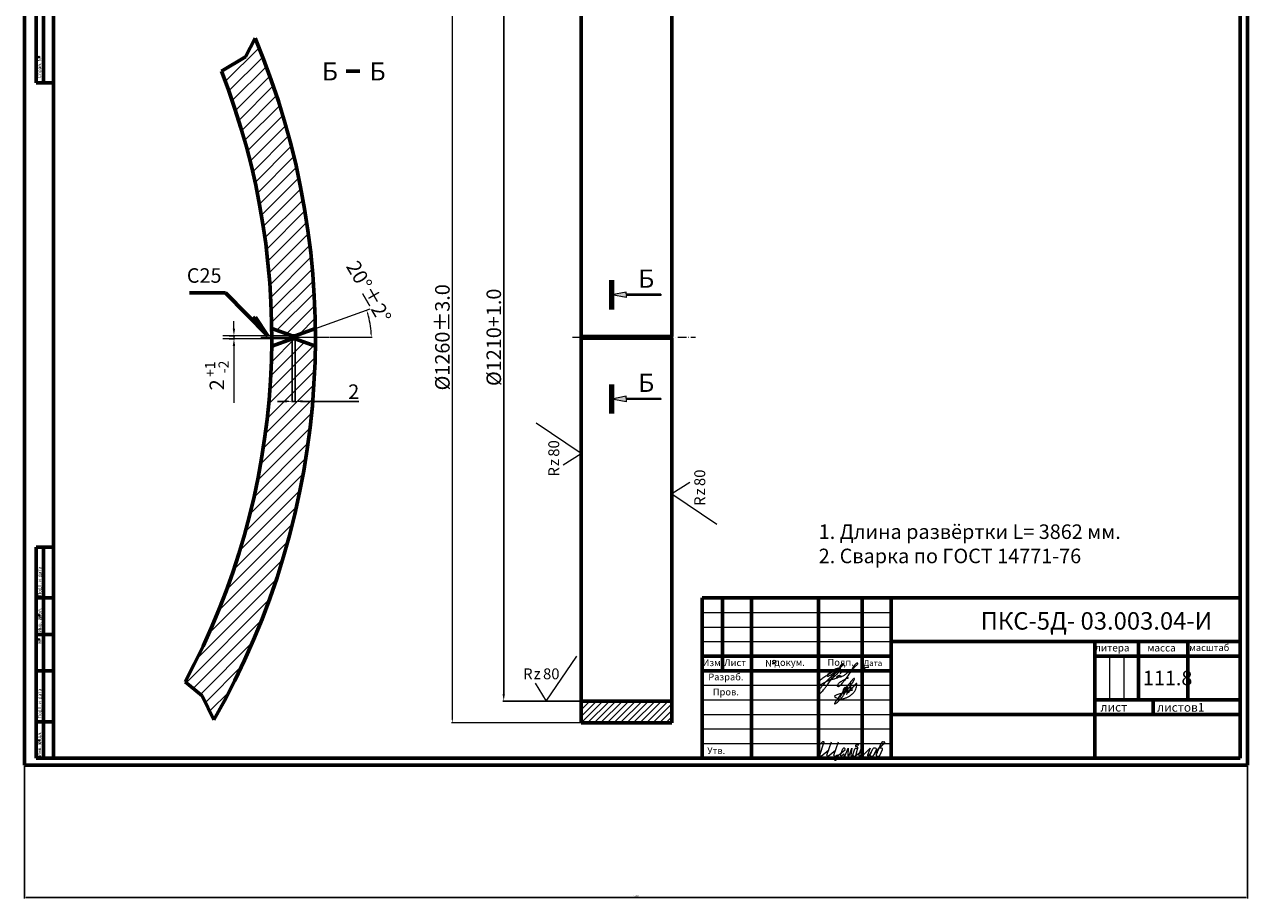
# Model space of a CAD drawing. Units: millimetres. Extents: x 196 to 14266, y 170 to 7251.
# Drawn here: x 4193 to 5875, y 3480 to 4681 of the extents above; entities that cross this region are included whole.
import ezdxf

# ---------------------------------------------------------------- set-up
doc = ezdxf.new("R2010")
doc.units = ezdxf.units.MM
doc.linetypes.add('ACAD_ISO10W100', pattern=[18, 12, -3, 0, -3])
doc.linetypes.add('K5LT32771', pattern=[0])
for name, color, linetype, lineweight in [('1 Основная-06', 7, 'Continuous', 60), ('1-осн-06', 7, 'Continuous', 60), ('1-основная-06', 7, 'Continuous', 60), ('2-Тонк-0.2', 7, 'Continuous', 20), ('2-Тонкая-02', 7, 'Continuous', 20), ('2-Тонкая. Текст-02', 7, 'Continuous', 20), ('2-Тонкая.Текст-02', 7, 'Continuous', 20), ('осев.0.2', 7, 'ACAD_ISO10W100', 20), ('Осн .0.6', 7, 'Continuous', 60), ('основная06', 7, 'Continuous', 60), ('тонк.0.2', 7, 'Continuous', 20), ('тонкая02', 7, 'Continuous', 20)]:
    doc.layers.add(name, color=color, linetype=linetype, lineweight=lineweight)
doc.styles.add('style2', font='TIMES.TTF', dxfattribs={"height": 20})
doc.styles.add('style6', font='TIMES.TTF', dxfattribs={"height": 20})
doc.styles.add('ГОСТ А', font='GOST_A.TTF', dxfattribs={"oblique": 15, "height": 7})
doc.styles.add('текст размера', font='TIMES.TTF', dxfattribs={"oblique": 15, "height": 10})
doc.dimstyles.new('ISO-25', dxfattribs={"dimtxt": 2.5, "dimasz": 2.5, "dimexe": 1.25, "dimexo": 0.625, "dimtad": 1, "dimtxsty": 'Standard', "dimcen": 2.5, "dimadec": 0, "dimazin": 0, "dimtfac": 1, "dimtmove": 0, "dimatfit": 3, "dimfxl": 0, "dimarcsym": 0})

# ---------------------------------------------------------------- blocks, each defined once
blk = doc.blocks.new('ДК')
at = {"layer": 'тонкая02'}
blk.add_line((-596.66, 250.72), (-595.68, 250.72), dxfattribs=at)
blk.add_circle((-595.97, 251.43), 0.478, dxfattribs=at)
at = {"layer": 'тонкая02', "insert": (-599.04, 251.97), "char_height": 2.35, "attachment_point": 1, "style": 'текст размера'}
blk.add_mtext('N', dxfattribs=at)
at = {"layer": 'тонкая02', "insert": (-595.85, 252.28), "char_height": 2.35, "width": 23, "attachment_point": 1, "style": 'текст размера'}
blk.add_mtext('докум.', dxfattribs=at)
blk = doc.blocks.new('СП')
at = {"layer": 'тонкая02'}
blk.add_line((-629.61, 403.04), (-629.61, 404.02), dxfattribs=at)
blk.add_circle((-630.32, 403.73), 0.478, dxfattribs=at)
at = {"layer": 'тонкая02', "insert": (-630.98, 389.18), "char_height": 2.35, "width": 23, "attachment_point": 1, "rotation": 90, "style": 'текст размера'}
blk.add_mtext('Справ.', dxfattribs=at)
at = {"layer": 'тонкая02', "insert": (-630.86, 400.66), "char_height": 2.35, "attachment_point": 1, "rotation": 90, "style": 'текст размера'}
blk.add_mtext('N', dxfattribs=at)
blk = doc.blocks.new('ВЗ')
at = {"layer": 'тонкая02'}
blk.add_line((-629.42, 298.98), (-629.42, 299.97), dxfattribs=at)
blk.add_circle((-630.13, 299.68), 0.478, dxfattribs=at)
at = {"layer": 'тонкая02', "insert": (-630.66, 296.6), "char_height": 2.35, "attachment_point": 1, "rotation": 90, "style": 'текст размера'}
blk.add_mtext('N', dxfattribs=at)
blk = doc.blocks.new('ИН')
at = {"layer": 'тонкая02'}
blk.add_line((-629.42, 315.28), (-629.42, 316.27), dxfattribs=at)
blk.add_circle((-630.14, 315.98), 0.478, dxfattribs=at)
at = {"layer": 'тонкая02', "insert": (-630.73, 304.33), "char_height": 2.35, "width": 23, "attachment_point": 1, "rotation": 90, "style": 'текст размера'}
blk.add_mtext('Инв.  дубл.', dxfattribs=at)
at = {"layer": 'тонкая02', "insert": (-630.67, 312.9), "char_height": 2.35, "attachment_point": 1, "rotation": 90, "style": 'текст размера'}
blk.add_mtext('N', dxfattribs=at)
blk = doc.blocks.new('ИНН')
at = {"layer": 'тонкая02'}
blk.add_line((-629.44, 229.41), (-629.44, 230.4), dxfattribs=at)
blk.add_circle((-630.16, 230.11), 0.478, dxfattribs=at)
at = {"layer": 'тонкая02', "insert": (-630.87, 218.95), "char_height": 2.35, "width": 23, "attachment_point": 1, "rotation": 90, "style": 'текст размера'}
blk.add_mtext('Инв.  подл.', dxfattribs=at)
at = {"layer": 'тонкая02', "insert": (-630.69, 227.03), "char_height": 2.35, "attachment_point": 1, "rotation": 90, "style": 'текст размера'}
blk.add_mtext('N', dxfattribs=at)
blk = doc.blocks.new('*D107')
at = {"layer": 'Defpoints', "color": 0}
for p in [(4560.9, 4249), (4564.9, 4249), (4564.9, 4163)]:
    blk.add_point(p, dxfattribs=at)
at = {"layer": 'тонк.0.2', "color": 0, "lineweight": -2}
for p, q in [((4560.9, 4248.4), (4560.9, 4161.8)), ((4564.9, 4248.4), (4564.9, 4161.8)), ((4550.9, 4163), (4540.9, 4163)), ((4560.9, 4163), (4564.9, 4163)), ((4574.9, 4163), (4652.7, 4163))]:
    blk.add_line(p, q, dxfattribs=at)
at = {"layer": 'тонк.0.2', "color": 0}
for points in [[(4550.9, 4164.7), (4550.9, 4161.4), (4560.9, 4163)], [(4574.9, 4164.7), (4574.9, 4161.4), (4564.9, 4163)]]:
    blk.add_solid(points, dxfattribs=at)
at = {"layer": 'тонк.0.2', "color": 0, "insert": (4645.6, 4173.7), "char_height": 20, "attachment_point": 5, "style": 'style2'}
blk.add_mtext('2', dxfattribs=at)
blk = doc.blocks.new('*D108')
at = {"layer": 'Defpoints', "color": 0}
for p in [(5083.2, 4751), (4851.9, 3751), (5083.2, 3751)]:
    blk.add_point(p, dxfattribs=at)
at = {"layer": 'тонк.0.2', "color": 0, "lineweight": -2}
for p, q in [((5082.6, 4751), (4850.6, 4751)), ((4851.9, 4741), (4851.9, 3761)), ((5082.6, 3751), (4850.6, 3751))]:
    blk.add_line(p, q, dxfattribs=at)
at = {"layer": 'тонк.0.2', "color": 0}
for points in [[(4850.2, 4741), (4853.5, 4741), (4851.9, 4751)], [(4850.2, 3761), (4853.5, 3761), (4851.9, 3751)]]:
    blk.add_solid(points, dxfattribs=at)
at = {"layer": 'тонк.0.2', "color": 0, "insert": (4840.8, 4251), "char_height": 20, "attachment_point": 5, "rotation": 90, "style": 'style2'}
blk.add_mtext('%%c1210+1.0', dxfattribs=at)
blk = doc.blocks.new('Юра')
at = {"layer": '2-Тонкая.Текст-02', "color": 0, "lineweight": 20}
for p, q in [((-2.21, 2.66), (-2.83, 2.09)), ((-2.73, 0.23), (-1.96, 2.5)), ((-1.42, 0.23), (-0.57, 2.71)), ((-0.14, 0.23), (0.7, 2.71)), ((7.86, 0.69), (8.71, 2.62)), ((8.29, 1.65), (9.25, 2.5)), ((8.85, 2.71), (9.11, 2.71)), ((-2.49, 0.06), (-1.08, 1.21)), ((-1.17, 0.06), (0.17, 1.16)), ((-0.04, -0.37), (0.48, 0.05)), ((0.1, 0.06), (0.54, 0.26)), ((0.54, 0.26), (0.3, -0.61)), ((0.48, 0.05), (1.92, 1.22)), ((1.11, 0.26), (1.5, 1.4)), ((1.33, 0.08), (1.73, 0.44)), ((1.82, 1.5), (1.65, 1.5)), ((1.73, 0.44), (1.67, 0.28)), ((1.96, 0.13), (2.53, 1.5)), ((2.53, 1.5), (2.42, 0.2)), ((2.71, 0.14), (3.21, 1.5)), ((3.21, 1.5), (3.01, 0.22)), ((3.27, 0.1), (3.39, 0.22)), ((3.39, 0.26), (3.76, 1.39)), ((3.54, 0.05), (3.74, 0.05)), ((3.84, 2), (3.84, 2)), ((3.89, 0.16), (4.23, 1.3)), ((3.89, 0.16), (5.31, 1.22)), ((3.91, 1.5), (4.08, 1.5)), ((4.2, 1.73), (3.94, 1.81)), ((3.99, 2.11), (4.46, 2.11)), ((4.23, 1.3), (4.3, 1.54)), ((4.49, 0.26), (4.89, 1.4)), ((4.71, 0.08), (4.91, 0.26)), ((5.21, 1.5), (5.04, 1.5)), ((5.19, 0.15), (6.55, 1.5)), ((6.55, 1.5), (6.09, 0.23)), ((6.34, 0.07), (6.72, 0.69)), ((6.72, 0.69), (6.53, 0.27)), ((6.68, 0.05), (7.04, 0.05)), ((6.72, 0.69), (7.03, 1.41)), ((7.18, 0.14), (8.29, 1.65)), ((7.57, 1.5), (7.18, 1.5)), ((7.18, 0.14), (7.71, 1.28)), ((7.86, 0.69), (7.68, 0.27)), ((7.82, 0.05), (8.18, 0.05)), ((8.71, 1.5), (8.22, 1.5)), ((8.32, 0.14), (8.85, 1.28)), ((0.04, -0.69), (-0.05, -0.6))]:
    blk.add_line(p, q, dxfattribs=at)
for centre, radius, start, end in [((-2.1, 2.55), 0.155, 341.1333, 132.6163), ((8.85, 2.55), 0.155, 90, 156.3088), ((9.11, 2.55), 0.155, 339.8065, 90), ((-2.59, 0.18), 0.155, 161.1333, 309.3301), ((-1.27, 0.18), 0.155, 161.1333, 309.3301), ((0, 0.18), 0.155, 161.1333, 309.3301), ((1.25, 0.21), 0.155, 160.6443, 298.9558), ((1.65, 1.34), 0.155, 90, 160.6443), ((1.83, 0.22), 0.168, 158.645, 324.9838), ((1.82, 1.34), 0.155, 309.092, 90), ((2.57, 0.2), 0.155, 180, 334.8277), ((3.16, 0.21), 0.155, 170.9802, 315.9385), ((3.54, 0.21), 0.155, 162.0677, 270), ((3.74, 0.21), 0.155, 270, 343.2218), ((3.91, 1.34), 0.155, 90, 162.0677), ((3.99, 1.95), 0.155, 163.2218, 253.2218), ((3.99, 1.96), 0.155, 90, 163.2218), ((4.08, 1.34), 0.155, 343.2218, 90), ((4.15, 1.58), 0.155, 343.2218, 73.2218), ((4.64, 0.21), 0.155, 160.6443, 298.9558), ((5.04, 1.34), 0.155, 90, 160.6443), ((5.07, 0.24), 0.155, 180, 321.7061), ((5.21, 1.34), 0.155, 309.092, 90), ((6.24, 0.19), 0.155, 166.0296, 313.1735), ((6.68, 0.21), 0.155, 156.3088, 270), ((7.18, 1.34), 0.155, 90, 156.3088), ((7.04, 0.21), 0.155, 270, 334.9986), ((7.57, 1.34), 0.155, 334.9986, 90), ((7.82, 0.21), 0.155, 156.3088, 270), ((8.18, 0.21), 0.155, 270, 334.9986), ((8.71, 1.34), 0.155, 334.9986, 90), ((0.06, -0.49), 0.155, 129.092, 227.8937), ((0.15, -0.57), 0.155, 227.8937, 344.6949)]:
    blk.add_arc(centre, radius, start, end, dxfattribs=at)
blk = doc.blocks.new('Бирюк.')
at = {"layer": '2-Тонк-0.2'}
blk.add_open_spline([(13.7, 9.3), (12.2, 8.8), (10.8, 8.2), (7, 7.2), (1.8, 5.3), (-3, 3.7), (-5.8, 2.7), (-6.9, 2.2), (-7.8, 1.2), (-5.5, -0.3), (-3.9, -1.1), (-1.8, -1.9), (0.9, -2), (4.1, -2), (7.8, -0.8), (11.3, 0.7), (14.9, 2.9), (18.3, 5.6), (21, 9.1), (22.4, 12.7), (23, 15.7), (23.4, 17.7), (23.2, 18.8), (22.9, 19.2), (22.4, 19.6), (21.5, 18.1), (20.1, 16.6), (18, 14.1), (16.1, 11.9), (14.7, 10.5), (14, 10), (12.9, 9)], degree=3, knots=[1.556179, 1.556179, 1.556179, 1.556179, 2.300036, 5.860806, 13.486945, 18.942986, 21.049213, 22.359361, 22.599705, 24.75854, 27.116201, 29.408707, 31.010308, 35.31225, 38.747269, 42.754185, 46.527528, 51.466535, 55.759859, 59.667114, 62.94117, 64.868731, 65.660585, 66.215361, 66.453231, 67.466491, 70.020931, 73.609011, 76.86527, 78.817963, 79.528541, 79.528541, 79.528541, 79.528541], dxfattribs=at)
for points in [[(19.8, 26.1), (19.3, 26), (18.3, 25.2), (16.7, 23.5), (10.4, 15.7), (2, 5), (-4, -2.9), (-6, -5.6), (-6.9, -7.4), (-7.3, -8.5), (-7.3, -8.9), (-7, -8.9), (-5.7, -8.3), (-3.4, -6.7), (-1.5, -4.9), (1.2, -2), (3.8, 1.3), (7.9, 9), (8.5, 10.9), (8.7, 12.2), (8.3, 12.9), (7.6, 13.4), (6.9, 13.4), (5.9, 12.7), (5, 11.2), (4.3, 9.3), (3.5, 6.9), (2.5, 4.6), (1, 1.9), (0, 0), (1.8, 3.2), (3.1, 5.6), (5.5, 9.5), (7.6, 12.4), (9.8, 14.8), (9.3, 13), (8.4, 10), (6.7, 6.5), (5.8, 5.1), (5.5, 5), (5.5, 5.2), (5.8, 6.2), (6.6, 8), (7.9, 10.4), (9, 12.2), (9.8, 13.1), (10.3, 13.6), (10.9, 13.6), (11.1, 13.3), (11.1, 12.4), (11, 11.5), (10.6, 10), (10, 8.8), (9.4, 7.5), (9.1, 6.7), (10.7, 10.3), (12, 12.5), (13.3, 14.4), (14, 15.4), (14.6, 15.7), (14.6, 15.4), (14.6, 15.1), (14.3, 13.3), (13.8, 11.2), (13, 9.2), (12.6, 8), (12.2, 7), (12, 6.8), (12.1, 7.6), (12.9, 9.2), (13.4, 10.4), (14.3, 12.4), (14.8, 13.3), (15.4, 13.4), (15.6, 13.2), (15.5, 12.7), (15, 11.8), (14.3, 10.8), (12.7, 8.7), (11.6, 7.4), (10.7, 6.2), (9.6, 4.9), (8.9, 3.9), (10.5, 6.1), (11.6, 7.6), (13.3, 9.1), (15.5, 9.7), (16.6, 10), (17.9, 10.4)], [(14.9, 18.8), (14.1, 17.4), (13.6, 16.2), (15, 17.3), (16.9, 19.4), (18.4, 21.7), (19.7, 24.5), (19.9, 25.7), (19.8, 26.1)]]:
    blk.add_spline(points, degree=3, dxfattribs=at)
blk = doc.blocks.new('*D140')
at = {"color": 0, "lineweight": -2}
for p, q in [((4192.8, 3662.1), (4192.8, 3479.7)), ((5874.8, 3662.1), (5874.8, 3479.7)), ((4195.3, 3480.9), (5872.3, 3480.9))]:
    blk.add_line(p, q, dxfattribs=at)
at = {"color": 0}
for points in [[(4195.3, 3481.4), (4195.3, 3480.5), (4192.8, 3480.9)], [(5872.3, 3481.4), (5872.3, 3480.5), (5874.8, 3480.9)]]:
    blk.add_solid(points, dxfattribs=at)
at = {"layer": 'Defpoints', "color": 0}
for p in [(4192.8, 3662.7), (5874.8, 3662.7), (5874.8, 3480.9)]:
    blk.add_point(p, dxfattribs=at)
at = {"color": 0, "insert": (5033.8, 3482.8), "char_height": 2.5, "attachment_point": 5}
blk.add_mtext('1682', dxfattribs=at)

msp = doc.modelspace()

# ---------------------------------------------------------------- hatches: boundary and pattern name
at = {"layer": '1-осн-06'}
msp.add_hatch(color=0, dxfattribs=at).paths.add_polyline_path([(4510.42528, 4278.50385), (4506.31551, 4274.46677), (4527.39848, 4253.00419)])
at = {"layer": '2-Тонкая-02'}
h = msp.add_hatch(dxfattribs=at)
h.set_pattern_fill('ANSI31', color=0, scale=2, style=0)
h.set_pattern_definition([(45, (4420.979, 13322.468), (-4.490128, 4.490128), [])])
h.paths.add_polyline_path([(5083.17896, 4751.00524), (5083.17896, 4781.00524), (4958.17873, 4781.00524), (4958.17873, 4751.00524)])
h.paths.add_polyline_path([(4958.17873, 3751.00314), (4958.17873, 3721.00314), (5083.17896, 3721.00314), (5083.17896, 3751.00314)])
at = {"layer": '2-Тонкая. Текст-02', "linetype": 'ByBlock', "lineweight": 20}
for points in [[(5000.40636, 4309.33608), (5020.40636, 4305.58608), (5020.40636, 4308.58608), (5067.75554, 4308.58608), (5067.75554, 4310.08608), (5020.40636, 4310.08608), (5020.40636, 4313.08608)], [(5000.40636, 4166.17166), (5020.40636, 4162.42166), (5020.40636, 4165.42166), (5067.75554, 4165.42166), (5067.75554, 4166.92166), (5020.40636, 4166.92166), (5020.40636, 4169.92166)]]:
    msp.add_hatch(color=0, dxfattribs=at).paths.add_polyline_path(points)
at = {"layer": 'тонк.0.2'}
h = msp.add_hatch(dxfattribs=at)
h.set_pattern_fill('ANSI31', color=0, scale=4, style=0)
h.set_pattern_definition([(45, (150.895, 22393.932), (-8.980256, 8.980256), [])])
h.paths.add_polyline_path([(4509.92923, 4662.09382), (4496.73764, 4636.32791), (4463.6132, 4616.729, -0.0907964844), (4532.81553, 4263.22252), (4560.89017, 4253.00419), (4564.89017, 4253.00419), (4592.82036, 4263.16994, 0.0969996067)])
h.paths.add_polyline_path([(4592.82036, 4238.83843), (4564.89017, 4249.00419), (4560.89017, 4249.00419), (4532.81553, 4238.78585, -0.1208569743), (4413.6589, 3777.45751), (4436.97268, 3758.31075), (4453.26354, 3725.15928, 0.1275858467)])

# ---------------------------------------------------------------- linework, layer by layer
at = {"layer": '1 Основная-06', "color": 0, "linetype": 'ByBlock', "lineweight": 100}
for p, q in [((5000.40636, 4289.33608), (5000.40636, 4329.33608)), ((5000.40636, 4146.17166), (5000.40636, 4186.17166))]:
    msp.add_line(p, q, dxfattribs=at)
at = {"layer": '1 Основная-06', "color": 0, "linetype": 'ByBlock', "lineweight": 20}
for p, q in [((5020.40636, 4313.08608), (5000.40636, 4309.33608)), ((5020.40636, 4305.58608), (5000.40636, 4309.33608)), ((5020.40636, 4310.08608), (5020.40636, 4313.08608)), ((5067.75554, 4308.58608), (5020.40636, 4308.58608)), ((5020.40636, 4308.58608), (5020.40636, 4305.58608)), ((5067.75554, 4308.58608), (5067.75554, 4310.08608)), ((5067.75554, 4310.08608), (5067.75554, 4308.58608)), ((5020.40636, 4169.92166), (5000.40636, 4166.17166)), ((5020.40636, 4162.42166), (5000.40636, 4166.17166)), ((5020.40636, 4166.92166), (5020.40636, 4169.92166)), ((5067.75554, 4165.42166), (5020.40636, 4165.42166)), ((5020.40636, 4165.42166), (5020.40636, 4162.42166)), ((5067.75554, 4165.42166), (5067.75554, 4166.92166)), ((5067.75554, 4166.92166), (5067.75554, 4165.42166))]:
    msp.add_line(p, q, dxfattribs=at)
at = {"layer": '1-осн-06', "color": 0}
for p, q in [((4469.18826, 4312.26252), (4419.65856, 4312.26252)), ((4527.39848, 4253.00419), (4469.18826, 4312.26252)), ((4527.39848, 4253.00419), (4498.29337, 4282.63335)), ((4510.42528, 4278.50385), (4506.31551, 4274.46677)), ((4527.39848, 4253.00419), (4510.42528, 4278.50385))]:
    msp.add_line(p, q, dxfattribs=at)
at = {"layer": '1-основная-06', "color": 0, "linetype": 'K5LT32771', "lineweight": 60}
for p, q in [((4958.17873, 4781.00524), (4958.17873, 4252.00419)), ((5083.17896, 4781.00524), (5083.17896, 4252.00419)), ((4958.17873, 4250.00419), (4958.17873, 4091.18331)), ((5083.17896, 4250.00419), (5083.17896, 4036.00376)), ((4958.17873, 3721.00314), (4958.17873, 4091.18331)), ((5083.17896, 3721.00314), (5083.17896, 4036.00376))]:
    msp.add_line(p, q, dxfattribs=at)
at = {"layer": '1-основная-06', "color": 0}
for p, q in [((5000.40636, 4329.33608), (5000.40636, 4289.33608)), ((5000.40636, 4186.17166), (5000.40636, 4146.17166))]:
    msp.add_line(p, q, dxfattribs=at)
at = {"layer": '1-основная-06', "color": 0, "linetype": 'Continuous', "lineweight": 60}
msp.add_line((5083.17896, 3751.00314), (4958.17873, 3751.00314), dxfattribs=at)
at = {"layer": '2-Тонк-0.2'}
for points in [[(5314.90338, 3788.72223), (5315.51441, 3789.57198), (5315.80665, 3790.52795), (5315.78008, 3791.48392), (5315.40815, 3792.38678), (5314.85025, 3792.91787), (5313.30934, 3792.62577), (5312.14041, 3792.06812), (5310.57293, 3791.19182), (5308.42038, 3789.54272), (5305.48768, 3787.41853), (5302.55217, 3784.89912), (5299.61145, 3782.29379), (5294.51928, 3777.13628), (5290.61023, 3772.9349), (5287.81252, 3769.42345), (5285.63135, 3766.25232), (5284.07154, 3763.31783), (5283.55189, 3761.55178), (5283.52587, 3760.22727), (5283.96758, 3759.39618), (5284.79907, 3759.50008), (5286.25411, 3760.59085), (5287.96896, 3762.3569), (5289.45003, 3764.07097), (5291.76252, 3766.61616), (5294.17893, 3769.75864), (5297.11835, 3773.59164), (5300.83752, 3778.69212), (5302.6052, 3781.32187), (5305.66407, 3785.6751), (5307.28789, 3788.39951), (5309.54956, 3791.4717), (5312.59921, 3795.65826), (5315.13486, 3799.38914), (5316.626, 3801.22357), (5317.65834, 3802.2554), (5318.5186, 3802.65669), (5318.74802, 3802.2554), (5318.11714, 3800.87962), (5317.1422, 3799.33184), (5315.53632, 3797.4974), (5313.80257, 3795.54995), (5311.94527, 3793.79224), (5309.14725, 3791.44193), (5305.35399, 3789.00904), (5300.69727, 3786.17475), (5298.55991, 3785.13138), (5297.76457, 3784.95748), (5296.99414, 3785.33012), (5297.2178, 3786.19959), (5297.78943, 3787.26778), (5299.60779, 3789.56447), (5301.15848, 3791.11444), (5303.30556, 3792.70415), (5305.37314, 3793.9759), (5307.36118, 3794.96948), (5309.22996, 3795.72458), (5310.8999, 3796.24124), (5312.45058, 3796.36048), (5313.56393, 3796.04253), (5314.39887, 3795.60538), (5314.79652, 3794.69127), (5314.79652, 3793.65799), (5314.08077, 3792.14775), (5312.76868, 3790.59778), (5311.05895, 3788.80937), (5309.54806, 3787.41837), (5307.87807, 3785.90813), (5306.08884, 3784.3582), (5304.73695, 3783.32488), (5301.39702, 3780.82107), (5297.44597, 3778.59189), (5291.09345, 3775.19521), (5288.73919, 3774.05426), (5286.91016, 3773.39712), (5285.6519, 3773.31852), (5284.78679, 3773.90808), (5284.74749, 3775.2837), (5285.10137, 3777.05236), (5286.59562, 3778.97822), (5288.5617, 3781.1006), (5290.80302, 3782.90858), (5293.63416, 3784.91304), (5296.03278, 3786.40658), (5300.83111, 3789.45561), (5304.2391, 3791.26101), (5306.8341, 3792.46554), (5308.63331, 3793.20124), (5310.10541, 3793.55548), (5310.59609, 3793.44649), (5310.59609, 3793.01052), (5310.45979, 3792.62903)], [(5302.47016, 3783.8515), (5302.09272, 3783.01612), (5302.25447, 3782.09992), (5302.71728, 3781.4817), (5303.68336, 3781.21066), (5305.97495, 3781.45316), (5307.85702, 3782.06366), (5310.1815, 3782.9686), (5311.85578, 3783.84775), (5313.61215, 3784.71691), (5314.65596, 3785.81864), (5314.4133, 3786.27674), (5313.28523, 3786.25109), (5311.79825, 3785.65696), (5310.36937, 3784.79464), (5309.56059, 3783.95926), (5309.31793, 3783.5281), (5309.83017, 3783.04306), (5311.52862, 3783.47422), (5313.06533, 3784.28262), (5314.52117, 3785.03718), (5315.51868, 3785.73779), (5314.89862, 3785.06412), (5314.81772, 3784.49822), (5315.59953, 3784.39042), (5316.54314, 3784.7677), (5320.40172, 3786.81883), (5324.36214, 3789.69286), (5328.64804, 3793.00069), (5333.8784, 3797.34371), (5337.37607, 3800.54133), (5338.78365, 3802.03355), (5338.8263, 3802.97151), (5338.31447, 3803.14205), (5337.33341, 3803.01414), (5336.22438, 3802.33197), (5334.94477, 3800.88239), (5333.11063, 3798.58012), (5329.10107, 3792.09961), (5323.50109, 3783.82504), (5320.44292, 3779.48118), (5317.97493, 3776.20989), (5316.04344, 3773.85029), (5314.16563, 3772.02694), (5312.77064, 3770.95441), (5311.59033, 3770.90079), (5311.10742, 3771.65157), (5311.1611, 3773.09951), (5312.44873, 3775.24461), (5314.2729, 3776.96071), (5316.74094, 3778.62315), (5318.51143, 3779.58843), (5320.4966, 3780.76825), (5325.91544, 3783.34238)], [(5340.05273, 3793.1907), (5344.10188, 3795.21437), (5347.81358, 3796.49599), (5351.39035, 3797.44036), (5353.61733, 3797.84509)]]:
    msp.add_spline(points, degree=3, dxfattribs=at)
at = {"layer": '2-Тонкая-02', "color": 1}
for p, q in [((4781.15973, 4776.00524), (4781.15973, 3726.00314)), ((4474.31888, 4253.00419), (4482.10911, 4253.00419)), ((4474.31888, 4249.00419), (4482.10911, 4249.00419)), ((4958.22335, 3721.00314), (4779.90973, 3721.00314))]:
    msp.add_line(p, q, dxfattribs=at)
at = {"layer": '2-Тонкая-02', "color": 1, "lineweight": 0}
for p, q in [((4480.85911, 4263.00419), (4480.85911, 4273.00419)), ((4480.85911, 4253.00419), (4480.85911, 4249.00419)), ((4480.85911, 4239.00419), (4480.85911, 4161.16107))]:
    msp.add_line(p, q, dxfattribs=at)
at = {"layer": '2-Тонкая-02', "color": 0}
msp.add_line((4517.89113, 4251.00419), (4611.88922, 4251.00419), dxfattribs=at)
at = {"layer": '2-Тонкая-02', "color": 1}
for points in [[(4479.19244, 4263.00419), (4482.52578, 4263.00419), (4480.85911, 4253.00419)], [(4479.19244, 4239.00419), (4482.52578, 4239.00419), (4480.85911, 4249.00419)], [(4780.3264, 3726.00314), (4781.99306, 3726.00314), (4781.15973, 3721.00314)]]:
    msp.add_solid(points, dxfattribs=at)
at = {"layer": '2-Тонкая. Текст-02', "color": 0, "linetype": 'ByBlock', "lineweight": 20}
for p, q in [((5067.75554, 4310.08608), (5020.40636, 4310.08608)), ((5067.75554, 4166.92166), (5020.40636, 4166.92166))]:
    msp.add_line(p, q, dxfattribs=at)
at = {"layer": '2-Тонкая. Текст-02', "color": 0, "lineweight": 20}
for p, q in [((4958.17873, 4091.18331), (4896.54829, 4133.15619)), ((4933.4366, 4075.83337), (4958.17873, 4091.18331)), ((5107.92109, 4051.35369), (5083.17896, 4036.00376)), ((5083.17896, 4036.00376), (5144.8094, 3994.03087)), ((4910.24473, 3751.00314), (4952.21762, 3812.63358)), ((4894.8948, 3775.74527), (4910.24473, 3751.00314))]:
    msp.add_line(p, q, dxfattribs=at)
at = {"layer": 'осев.0.2', "color": 0}
msp.add_line((4946.3803, 4251.00419), (5115.79612, 4251.00419), dxfattribs=at)
at = {"layer": 'Осн .0.6', "color": 0}
for p, q in [((4509.92923, 4662.09382), (4496.73764, 4636.32791)), ((4496.73764, 4636.32791), (4463.6132, 4616.729)), ((4560.89017, 4253.00419), (4532.81553, 4263.22252)), ((4564.89017, 4253.00419), (4592.82036, 4263.16994)), ((4560.89017, 4249.00419), (4532.81553, 4238.78585)), ((4560.89017, 4253.00419), (4560.89017, 4249.00419)), ((4564.89017, 4253.00419), (4560.89017, 4253.00419)), ((4560.89017, 4249.00419), (4564.89017, 4249.00419)), ((4564.89017, 4251.00419), (4564.89017, 4253.00419)), ((4564.89017, 4249.00419), (4564.89017, 4251.00419)), ((4564.89017, 4249.00419), (4592.82036, 4238.83843)), ((4413.6589, 3777.45751), (4436.97268, 3758.31075)), ((4436.97268, 3758.31075), (4453.26354, 3725.15928)), ((4958.17873, 3721.00314), (5083.17896, 3721.00314))]:
    msp.add_line(p, q, dxfattribs=at)
for radius, start, end in [(1060, 330.25900109, 22.81894649), (1000, 331.73523355, 21.45219588)]:
    msp.add_arc((3532.89017, 4251.00419), radius, start, end, dxfattribs=at)
at = {"layer": 'основная06'}
for p, q in [((4192.78327, 3662.74215), (4192.78327, 4850.74215)), ((5874.78327, 4850.74215), (5874.78327, 3662.74215)), ((4218.78327, 4840.74215), (4218.78327, 4600.74215)), ((4232.78327, 4840.74215), (4232.78327, 3672.74215)), ((5864.78327, 4840.74215), (5864.78327, 3672.74215)), ((4208.78327, 4720.74215), (4208.78327, 4600.74215)), ((4208.78327, 4600.74215), (4232.78327, 4600.74215)), ((4208.78327, 3962.74215), (4232.78327, 3962.74215)), ((4208.78327, 3672.74215), (4208.78327, 3962.74215)), ((4218.78327, 3722.59818), (4218.78327, 3962.74215)), ((4208.78327, 3892.74215), (4232.78327, 3892.74215)), ((5124.78327, 3892.74215), (5124.78327, 3672.74215)), ((5124.78327, 3892.74215), (5864.78327, 3892.74215)), ((5152.78327, 3892.74215), (5152.78327, 3792.74215)), ((5192.78327, 3892.74215), (5192.78327, 3672.74215)), ((5284.78327, 3892.74215), (5284.78327, 3672.74215)), ((5344.78327, 3892.74215), (5344.78327, 3672.74215)), ((5384.78327, 3892.74215), (5384.78327, 3672.74215)), ((4208.78327, 3842.74215), (4232.78327, 3842.74215)), ((5384.78327, 3832.74215), (5864.78327, 3832.74215)), ((5664.78327, 3832.74215), (5664.78327, 3672.74215)), ((5724.78327, 3832.74215), (5724.78327, 3752.74215)), ((5792.78327, 3752.74215), (5792.78327, 3832.74215)), ((5124.78327, 3812.74215), (5384.78327, 3812.74215)), ((5664.78327, 3812.74215), (5864.78327, 3812.74215)), ((4208.78327, 3792.74215), (4232.78327, 3792.74215)), ((5124.78327, 3792.74215), (5384.78327, 3792.74215)), ((5864.78327, 3752.74215), (5664.78327, 3752.74215)), ((5744.78327, 3732.74215), (5744.78327, 3752.74215)), ((4208.78327, 3722.74215), (4232.78327, 3722.74215)), ((4218.78327, 3672.74215), (4218.78327, 3722.59818)), ((5384.78327, 3732.74215), (5864.78327, 3732.74215)), ((4208.78327, 3672.74215), (4232.78327, 3672.74215)), ((5864.78327, 3672.74215), (4232.78327, 3672.74215)), ((5874.78327, 3662.74215), (4192.78327, 3662.74215))]:
    msp.add_line(p, q, dxfattribs=at)
at = {"layer": 'основная06', "color": 0}
for p, q in [((4635.42128, 4616.93453), (4653.82926, 4616.93453)), ((4958.17873, 4252.00419), (5083.17896, 4252.00419)), ((4958.17873, 4250.00419), (5083.17896, 4250.00419))]:
    msp.add_line(p, q, dxfattribs=at)
at = {"layer": 'тонк.0.2', "color": 1}
for p, q in [((4592.82036, 4263.16994), (4668.22659, 4290.04186)), ((4560.26517, 4253.00419), (4465.6629, 4253.00419)), ((4560.26517, 4249.00419), (4465.6629, 4249.00419)), ((4612.51422, 4251.00419), (4670.99191, 4251.00419))]:
    msp.add_line(p, q, dxfattribs=at)
msp.add_arc((4558.6816, 4251.00419), 111.06031, 2.57970725, 17.03442688, dxfattribs=at)
for points in [[(4664.0785, 4283.27689), (4665.66065, 4283.80089), (4663.2976, 4288.28535)], [(4670.46248, 4256.02168), (4668.79624, 4255.98416), (4669.74191, 4251.00419)]]:
    msp.add_solid(points, dxfattribs=at)
at = {"layer": 'тонкая02'}
for p, q in [((5124.78327, 3872.74215), (5384.78327, 3872.74215)), ((5124.78327, 3852.74215), (5384.78327, 3852.74215)), ((5124.78327, 3832.74215), (5384.78327, 3832.74215)), ((5684.78327, 3812.74215), (5684.78327, 3752.74215)), ((5704.78327, 3812.74215), (5704.78327, 3752.74215)), ((5124.78327, 3772.74215), (5384.78327, 3772.74215)), ((5124.78327, 3752.74215), (5384.78327, 3752.74215)), ((5124.78327, 3732.74215), (5384.78327, 3732.74215)), ((5124.78327, 3712.74215), (5384.78327, 3712.74215)), ((5124.78327, 3692.74215), (5384.78327, 3692.74215))]:
    msp.add_line(p, q, dxfattribs=at)

# ---------------------------------------------------------------- block references
at = {"layer": '2-Тонк-0.2'}
msp.add_blockref('Бирюк.', (5314.2231, 3756.14456), dxfattribs=at)
at = {"layer": '2-Тонк-0.2', "color": 0, "xscale": 7.451550368510652, "yscale": 7.451550368510652, "zscale": 7.451550368512502}
msp.add_blockref('Юра', (5306.90182, 3675.06126), dxfattribs=at)
at = {"layer": 'тонкая02'}
for name, p, xscale, yscale, zscale in [('СП', (5473.01649, 3828.87774), 2, 2, 2), ('ИН', (5472.78327, 3236.74215), 2, 2, 2), ('ВЗ', (5472.78327, 3236.74215), 2, 2, 2), ('ДК', (7607.54536, 2799.72061), 4, 4, 4), ('ИНН', (5472.78327, 3236.74215), 2, 2, 2)]:
    msp.add_blockref(name, p, dxfattribs=dict(at, xscale=xscale, yscale=yscale, zscale=zscale))

# ---------------------------------------------------------------- texts
at = {"insert": (5285.03823, 3993.8715), "char_height": 20, "width": 525.4397028, "attachment_point": 1}
msp.add_mtext('{\\fGOST type A|b0|i1|c0|p34;1. \\fGOST type A|b0|i1|c204|p34;Длина развёртки L= 3862 мм.\\P2. Сварка по ГОСТ 14771-76}', dxfattribs=at)
at = {"layer": '1-осн-06', "color": 0, "insert": (4416.08427, 4345.93867), "char_height": 20, "width": 53.1, "attachment_point": 1, "style": 'style6'}
msp.add_mtext('C25', dxfattribs=at)
at = {"layer": '2-Тонкая-02', "color": 1, "insert": (4770.10214, 4251.00419), "char_height": 20, "attachment_point": 5, "rotation": 90, "style": 'style2'}
msp.add_mtext('%%C1260%%P3.0', dxfattribs=at)
at = {"layer": '2-Тонкая-02', "insert": (5730.78327, 3792.74215), "char_height": 20, "width": 68, "attachment_point": 1, "style": 'ГОСТ А'}
msp.add_mtext('111.8', dxfattribs=at)
at = {"layer": '2-Тонкая. Текст-02', "color": 0, "lineweight": 30, "char_height": 25, "width": 50, "attachment_point": 5}
for insert in [(4612.85061, 4616.5465), (4678.42936, 4616.5465), (5047.87286, 4331.61473), (5047.87286, 4188.45031)]:
    msp.add_mtext('{\\fTimes New Roman|b0|i0|c204|p18;Б}', dxfattribs=dict(at, insert=insert))
at = {"layer": '2-Тонкая. Текст-02', "color": 0, "lineweight": 20, "char_height": 15.00003, "attachment_point": 1, "rotation": 90}
for s, insert, width in [('80', (4913.20035, 4086.86819), 45.08), ('R', (4913.22426, 4059.55636), 140.4986806), ('z', (4913.06608, 4073.97809), 40.9787818), ('80', (5113.94844, 4046.54817), 45.08), ('z', (5113.81416, 4033.65808), 40.9787818), ('R', (5113.97235, 4019.23635), 140.4986806)]:
    msp.add_mtext(s, dxfattribs=dict(at, insert=insert, width=width))
at = {"layer": '2-Тонкая. Текст-02', "color": 0, "lineweight": 20, "char_height": 15.00003, "attachment_point": 1}
for s, insert, width in [('R', (4878.61779, 3795.95761), 140.4986806), ('z', (4893.03952, 3796.11579), 40.9787818), ('80', (4905.92961, 3795.98152), 45.08)]:
    msp.add_mtext(s, dxfattribs=dict(at, insert=insert, width=width))
at = {"layer": 'тонк.0.2', "color": 1, "style": 'style2'}
for s, height, p in [('+1', 14, (4455.0575, 4196.49698)), ('-2', 14, (4473.69388, 4201.71756)), ('2', 20, (4467.39083, 4178.09284))]:
    msp.add_text(s, height=height, rotation=90, dxfattribs=at).set_placement(p)
at = {"layer": 'тонк.0.2', "color": 1, "insert": (4664.10145, 4312.12794), "char_height": 20, "attachment_point": 5, "rotation": 300.10569545, "style": 'style2'}
msp.add_mtext('20°%%P2%%D', dxfattribs=at)
at = {"layer": 'тонк.0.2', "color": 0, "insert": (5507.79267, 3873.26642), "char_height": 24.0185088, "width": 640.5, "attachment_point": 1}
msp.add_mtext('{\\fGOST type A|b0|i1|c204|p34;ПКС\\fGOST type A|b0|i1|c0|p34;-5\\fGOST type A|b0|i1|c204|p34;Д\\fGOST type A|b0|i1|c0|p34;- 03.003.04-\\fGOST type A|b0|i1|c204|p34;И}', dxfattribs=at)
at = {"layer": 'тонкая02', "char_height": 4.7, "width": 246.678, "attachment_point": 1, "rotation": 90, "style": 'текст размера'}
for insert in [(4211.3021, 3895.02082), (4211.23788, 3727.24022)]:
    msp.add_mtext('Подп. и  дата', dxfattribs=dict(at, insert=insert))
at = {"layer": 'тонкая02', "attachment_point": 1, "style": 'ГОСТ А'}
for s, insert, char_height, width in [('литера', (5665.05482, 3829.24084), 10, 68), ('масса', (5737.0572, 3829.21134), 10, 60), ('масштаб', (5794.60715, 3829.22434), 9.4, 72), ('Изм.', (5125.32747, 3808.50027), 9.4, 28), ('Лист', (5154.85125, 3808.57352), 9.4, 40), ('Подп.', (5297.17949, 3808.98702), 9.4, 60), ('Дата', (5346.72277, 3807.28802), 8, 40), ('Разраб.', (5133.16516, 3788.92518), 9.4, 68), ('Пров.', (5139.48977, 3768.25588), 9.4, 68), ('лист', (5672.57116, 3748.67815), 12, 80), ('листов1', (5750.39369, 3748.45071), 12, 120), ('Утв.', (5131.72848, 3687.65486), 9.4, 68)]:
    msp.add_mtext(s, dxfattribs=dict(at, insert=insert, char_height=char_height, width=width))

# ---------------------------------------------------------------- dimensions: what is measured, and where the dimension line sits
dim = msp.add_linear_dim(base=(5874.78327, 3480.93998), p1=(4192.78327, 3662.74215), p2=(5874.78327, 3662.74215), dimstyle='ISO-25')
dim.commit()
dim.dimension.update_dxf_attribs({"geometry": '*D140', "text_midpoint": (5033.78327, 3482.81498)})
at = {"layer": 'тонк.0.2', "color": 1}
dim = msp.add_linear_dim(base=(4851.87312, 3751.00314), p1=(5083.17896, 4751.00524), p2=(5083.17896, 3751.00314), angle=90, text='%%c1210+1.0', dimstyle='ISO-25', override={"dimasz": 10, "dimtxsty": 'style2'}, dxfattribs=at)
dim.commit()
dim.dimension.update_dxf_attribs({"geometry": '*D108', "text_midpoint": (4851.87312, 4251.00419), "dimtype": 160})
dim = msp.add_linear_dim(base=(4564.89017, 4163.03896), p1=(4560.89017, 4249.00419), p2=(4564.89017, 4249.00419), text='2', dimstyle='ISO-25', override={"dimasz": 10, "dimtxsty": 'style2'}, dxfattribs=at)
dim.commit()
dim.dimension.update_dxf_attribs({"geometry": '*D107', "text_midpoint": (4645.61835, 4163.03896), "dimtype": 160})

doc.saveas('drawing.dxf')
